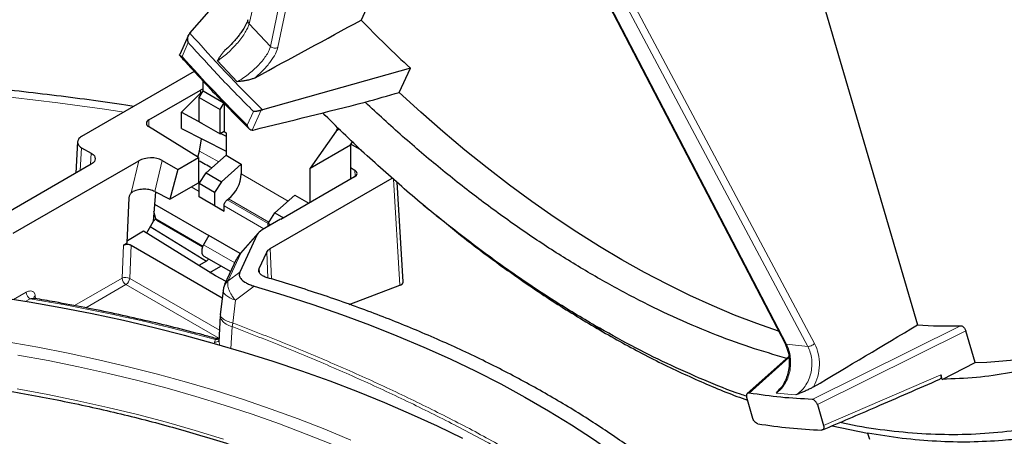
# Model space of a CAD drawing. Units: millimetres. Extents: x 0 to 420, y 0 to 297.
# Drawn here: x 351 to 388, y 152 to 167 of the extents above; entities that cross this region are included whole.
import ezdxf

# ---------------------------------------------------------------- set-up
doc = ezdxf.new("R2010")
doc.units = ezdxf.units.MM

msp = doc.modelspace()

# ---------------------------------------------------------------- linework, layer by layer
at = {"color": 8, "linetype": 'Continuous', "lineweight": 18}
for p, q in [((359.8609, 167.1721), (362.7722, 179.7781)), ((363.3037, 179.217), (360.6529, 166.3361)), ((363.5769, 179.1713), (360.9284, 166.3015)), ((379.7236, 155.3268), (368.996, 175.931)), ((369.5275, 175.8784), (380.5155, 155.2484)), ((369.7885, 175.9646), (380.7671, 155.3525)), ((360.6529, 166.3361), (359.8609, 167.1721)), ((357.3812, 165.9668), (357.6124, 166.478)), ((359.4189, 165.0285), (358.6913, 165.7965)), ((358.0661, 164.7226), (358.0697, 164.6057)), ((360.025, 163.9313), (359.7938, 163.42)), ((360.3111, 163.9801), (359.975, 163.2373)), ((356.1489, 163.6158), (356.1489, 163.3707)), ((353.6691, 162.5927), (353.6179, 161.7462)), ((353.9977, 161.9655), (354.0233, 162.3882)), ((358.0221, 162.4645), (358.739, 162.072)), ((355.5025, 160.9196), (355.781, 162.1045)), ((356.6465, 162.1199), (356.3743, 160.9739)), ((359.5738, 161.6218), (361.3062, 160.6217)), ((363.784, 161.5342), (363.7705, 161.7613)), ((358.0181, 161.2637), (357.976, 161.288)), ((365.4363, 157.5053), (365.1991, 161.4272)), ((358.0181, 160.9706), (357.7222, 161.1415)), ((360.5637, 159.7942), (359.0523, 160.6667)), ((359.0951, 160.7), (360.5899, 159.8371)), ((360.4107, 159.5894), (358.9374, 160.44)), ((358.1555, 158.9556), (356.414, 159.9609)), ((360.1653, 159.3884), (359.561, 158.6984)), ((355.1645, 157.771), (355.2168, 158.9901)), ((355.4468, 157.7622), (355.4994, 158.9904)), ((359.3342, 158.3423), (358.1816, 159.0077)), ((359.561, 158.6984), (359.0917, 157.6874)), ((359.561, 158.6984), (359.4264, 158.5262)), ((360.5164, 158.7348), (360.5525, 157.7812)), ((360.6458, 158.8641), (360.6884, 157.7389)), ((359.5146, 157.9865), (359.086, 157.672)), ((360.2366, 158.1319), (360.2466, 157.9764)), ((353.403, 156.7541), (355.1645, 157.771)), ((355.4468, 157.7622), (358.7678, 155.845)), ((359.086, 157.672), (359.0917, 157.6874)), ((351.1517, 156.9755), (351.6216, 157.2468)), ((353.822, 156.6752), (355.3059, 157.5318)), ((358.7434, 155.5473), (355.3059, 157.5318)), ((360.0508, 157.4759), (359.3536, 156.9539)), ((351.5852, 156.905), (351.763, 157.0076)), ((351.9586, 157.121), (351.9697, 157.0114)), ((359.3536, 156.9539), (359.2577, 156.1121)), ((359.2303, 155.978), (359.1908, 155.1629)), ((359.2577, 156.1121), (359.2303, 155.978)), ((372.6552, 156.0108), (372.937, 155.7857)), ((386.1583, 156.012), (380.6762, 153.2893)), ((386.3569, 155.8179), (380.8702, 153.0952)), ((358.6243, 155.5009), (358.5807, 155.407)), ((358.5706, 155.3426), (358.5807, 155.407)), ((358.7495, 155.4112), (358.762, 155.3234)), ((358.762, 155.3234), (358.7539, 155.2895)), ((358.762, 155.3234), (358.7778, 155.2826)), ((380.5155, 155.2484), (379.7236, 155.3268)), ((378.344, 153.5201), (379.8174, 154.8386)), ((385.4344, 154.1974), (381.0994, 152.324)), ((380.0747, 153.4521), (379.3472, 153.5241))]:
    msp.add_line(p, q, dxfattribs=at)
at = {"color": 7, "linetype": 'Continuous', "lineweight": 25}
for p, q in [((368.44, 177.0172), (364.0015, 167.3064)), ((368.9463, 175.9552), (379.6721, 155.3543)), ((380.2485, 170.8083), (384.5674, 156.0404)), ((357.6728, 166.8254), (360.4257, 169.9632)), ((357.6217, 166.7528), (357.2953, 166.0312)), ((357.6728, 166.8254), (357.646, 166.7933)), ((357.8358, 165.406), (353.6691, 163.0006)), ((365.8235, 165.5308), (360.3541, 163.995)), ((365.4123, 164.6349), (365.8235, 165.5308)), ((358.1595, 164.6954), (358.1595, 165.0539)), ((356.1489, 163.6158), (358.0661, 164.7226)), ((357.3614, 163.8991), (358.0697, 164.6057)), ((358.0181, 164.4504), (358.1595, 164.6954)), ((358.1595, 164.6954), (358.9053, 164.2649)), ((358.0181, 164.4504), (358.7959, 164.0014)), ((358.0181, 163.5522), (358.0181, 164.4504)), ((358.7959, 164.0014), (358.9374, 164.2463)), ((358.9374, 164.2463), (358.9374, 163.1848)), ((357.3614, 163.2978), (357.3614, 163.8991)), ((357.3614, 163.8991), (358.1143, 163.4967)), ((358.7959, 163.1032), (358.7959, 164.0014)), ((360.3111, 163.9801), (360.3541, 163.995)), ((358.0181, 163.5522), (358.7959, 163.1032)), ((357.9913, 162.2302), (356.1416, 163.3752)), ((357.3614, 163.2978), (359.0081, 162.4606)), ((358.9374, 163.1848), (358.7959, 163.1032)), ((358.8222, 163.1183), (359.0081, 163.019)), ((358.9374, 163.1848), (359.0081, 163.144)), ((359.0081, 163.144), (359.0081, 162.3106)), ((359.975, 163.2373), (360.0144, 163.2441)), ((363.0795, 163.204), (362.1193, 161.8378)), ((363.0795, 163.204), (363.1553, 163.3347)), ((363.1964, 163.2714), (363.0795, 163.204)), ((353.5237, 162.8192), (353.4531, 161.6511)), ((358.0221, 162.4645), (358.1004, 162.9221)), ((363.6043, 162.6951), (363.6846, 162.8094)), ((364.0306, 162.4892), (363.6244, 162.7237)), ((353.6691, 162.5927), (354.0233, 162.3882)), ((357.9666, 162.2455), (358.0221, 162.4645)), ((362.1193, 161.8378), (363.6043, 162.6951)), ((363.6043, 162.6951), (363.6043, 161.4292)), ((354.0233, 161.9802), (350.43, 159.9059)), ((351.1448, 159.4281), (355.781, 162.1045)), ((356.6465, 162.1199), (357.2234, 161.7868)), ((357.2234, 161.7868), (357.9913, 162.2302)), ((357.9913, 162.2302), (357.9913, 161.2968)), ((359.0081, 162.3106), (358.2709, 161.657)), ((359.5738, 161.984), (358.8366, 161.3304)), ((359.0081, 162.3106), (359.5738, 161.984)), ((359.5738, 161.984), (359.5738, 161.6218)), ((357.2234, 161.7868), (356.9292, 160.6837)), ((358.0181, 161.2661), (358.2709, 161.657)), ((358.2709, 161.657), (358.8366, 161.3304)), ((362.1193, 160.5719), (362.1193, 161.8378)), ((363.6043, 161.8643), (363.7705, 161.7613)), ((356.9292, 160.6837), (357.9913, 161.2968)), ((358.5838, 160.9395), (358.0181, 161.2661)), ((358.0181, 160.7761), (358.0181, 161.2661)), ((358.8366, 161.3304), (358.5838, 160.9395)), ((360.6458, 158.8641), (365.1534, 161.4663)), ((363.7632, 161.5209), (361.0311, 159.9437)), ((365.556, 157.6309), (365.3333, 161.3121)), ((356.4056, 160.9575), (356.3113, 159.8671)), ((356.3743, 160.9739), (356.9292, 160.6837)), ((358.5838, 160.9395), (358.5838, 160.4496)), ((355.3584, 159.0718), (355.43, 160.7413)), ((358.5838, 160.4496), (358.0181, 160.7761)), ((358.3717, 160.572), (358.0181, 160.7761)), ((358.9374, 160.2454), (358.3717, 160.572)), ((359.0523, 160.6667), (359.0951, 160.7)), ((361.5537, 160.8411), (360.8165, 160.1874)), ((361.5537, 160.8411), (362.0696, 160.5432)), ((356.414, 159.9609), (356.3425, 160.2278)), ((356.3665, 160.5047), (358.3717, 159.3472)), ((358.5838, 160.4496), (358.9374, 160.2454)), ((358.9374, 160.2454), (358.9374, 160.44)), ((360.5637, 159.7965), (360.8165, 160.1874)), ((360.8165, 160.1874), (361.1349, 160.0036)), ((366.291, 160.4856), (366.5023, 160.3099)), ((356.3113, 159.8671), (356.064, 159.4387)), ((356.3007, 159.8487), (356.4138, 159.9616)), ((356.447, 159.914), (358.1461, 158.9332)), ((361.0277, 159.9456), (360.3483, 159.5534)), ((360.6666, 159.7371), (360.5637, 159.7965)), ((360.5637, 159.6778), (360.5637, 159.7965)), ((355.9619, 159.5019), (355.362, 159.1556)), ((358.619, 157.8569), (355.9619, 159.5019)), ((356.2014, 159.6767), (358.2904, 158.4018)), ((360.1987, 159.4375), (359.5471, 158.6936)), ((355.2168, 158.9901), (355.3584, 159.0718)), ((358.3717, 159.3472), (358.1816, 159.0077)), ((359.5334, 158.6765), (358.3717, 159.3472)), ((360.1653, 159.3884), (359.5146, 157.9865)), ((355.4994, 158.9904), (358.8681, 157.0457)), ((360.2366, 158.1319), (360.5164, 158.7348)), ((358.2904, 158.4018), (358.005, 158.237)), ((358.1859, 158.586), (359.1808, 158.0117)), ((358.3691, 158.4803), (358.2904, 158.4018)), ((359.3885, 158.4594), (358.9572, 157.5301)), ((358.4145, 157.9835), (358.822, 158.2188)), ((359.011, 157.6459), (358.619, 157.8569)), ((358.898, 157.3088), (358.7967, 156.4173)), ((358.9176, 157.4225), (358.9001, 157.2862)), ((358.9093, 157.2889), (358.9066, 157.3081)), ((358.9591, 157.534), (358.9143, 157.4097)), ((363.5576, 156.7979), (365.4363, 157.5053)), ((358.7938, 156.3758), (358.7465, 155.4112)), ((358.8016, 156.4161), (358.7938, 156.3708)), ((386.6968, 154.6525), (386.3569, 155.8179)), ((358.7471, 155.4277), (358.7495, 155.4112)), ((379.8122, 154.8706), (378.2789, 153.5049)), ((385.4841, 154.0302), (386.6968, 154.6525)), ((385.4841, 154.0302), (385.4344, 154.1974)), ((378.4862, 152.5827), (378.2571, 153.3538)), ((380.8702, 153.0952), (381.0994, 152.324)), ((381.4203, 152.3165), (382.7199, 152.0399)), ((382.7208, 152.04), (382.7966, 151.8215))]:
    msp.add_line(p, q, dxfattribs=at)
at = {"color": 7, "linetype": 'Continuous', "lineweight": 25, "flags": 128}
for points in [[(379.4365, 155.8069), (378.6325, 156.0884), (377.8081, 156.4063), (376.98, 156.7548), (376.1489, 157.1337), (375.3156, 157.5427), (374.4808, 157.9813), (373.6452, 158.4492), (372.8096, 158.946), (371.9748, 159.4713), (371.1414, 160.0245), (370.3103, 160.6051), (369.4822, 161.2127), (368.6579, 161.8467), (367.8379, 162.5065), (367.0232, 163.1916), (366.2144, 163.9012), (365.4123, 164.6349)], [(358.1816, 159.0077), (358.1431, 158.9254), (358.1183, 158.8421), (358.109, 158.7627), (358.1156, 158.6922), (358.1377, 158.6347), (358.174, 158.5938), (358.1859, 158.586)], [(360.0508, 157.4759), (361.1437, 157.1472), (362.2187, 156.7993), (363.2749, 156.4327), (364.3112, 156.0477), (365.3267, 155.6446), (366.3204, 155.2238), (367.2914, 154.7857), (368.2388, 154.3308), (369.1618, 153.8593), (370.0594, 153.3718), (370.9308, 152.8687), (371.7752, 152.3506), (372.5919, 151.8178), (373.3801, 151.2708), (374.1389, 150.7103), (374.8678, 150.1366), (375.5661, 149.5504), (376.2331, 148.9521), (376.8681, 148.3424), (377.4706, 147.7218), (378.0401, 147.0909)], [(367.7653, 151.8414), (366.8266, 152.2973), (365.8655, 152.7374), (364.883, 153.1614), (363.8798, 153.569), (362.8567, 153.9598), (361.8147, 154.3335), (360.7545, 154.6898), (359.6771, 155.0284), (358.5833, 155.349), (357.474, 155.6513), (356.3501, 155.9352), (355.2126, 156.2003), (354.0624, 156.4465), (352.9004, 156.6735), (351.7276, 156.8812), (350.545, 157.0694)]]:
    msp.add_lwpolyline(points, dxfattribs=at)
at = {"color": 8, "linetype": 'Continuous', "lineweight": 18, "flags": 128}
for points in [[(363.6277, 151.7838), (362.6623, 152.1837), (361.6768, 152.5669), (360.6721, 152.9331), (359.649, 153.2819), (358.6085, 153.613), (357.5514, 153.9263), (356.4787, 154.2213), (355.3913, 154.4978), (354.2902, 154.7556), (353.1764, 154.9944), (352.0508, 155.2141), (350.9144, 155.4144)], [(362.9478, 151.6191), (361.9744, 152.0092), (360.9813, 152.3823), (359.9694, 152.7382), (358.9396, 153.0765), (357.8928, 153.397), (356.8299, 153.6993), (355.7519, 153.9833), (354.6598, 154.2486), (353.5544, 154.495), (352.4368, 154.7222), (351.308, 154.9302)], [(358.9144, 151.8252), (357.8689, 152.1452), (356.8075, 152.4472), (355.7309, 152.7308), (354.6402, 152.9957), (353.5363, 153.2418), (352.4202, 153.4688), (351.2929, 153.6765)]]:
    msp.add_lwpolyline(points, dxfattribs=at)
at = {"color": 7, "linetype": 'Continuous', "lineweight": 25}
for centre, radius, start, end in [((402.2895, 204.7726), 53.5695, 224.37853, 227.09975), ((356.194, 163.494), 0.1299, 110.33184, 246.20438), ((358.3255, 161.6848), 1.2498, 308.00672, 357.1098), ((386.3904, 168.8693), 14.2201, 271.23439, 299.49275), ((385.666, 172.9841), 16.9792, 266.29012, 271.66156), ((381.7462, 171.4651), 19.3231, 260.83513, 267.86065)]:
    msp.add_arc(centre, radius, start, end, dxfattribs=at)
at = {"color": 8, "linetype": 'Continuous', "lineweight": 18}
for centre, radius, start, end in [((400.1071, 204.3391), 56.6388, 221.47807, 225.42287), ((400.8265, 204.7074), 58.2094, 221.72369, 225.177247), ((339.7618, 61.5476), 103.5275, 81.398466, 96.037822), ((359.559, 158.6817), 0.0169, 83.45381, 135.01428), ((355.2958, 157.4505), 0.3463, 64.15947, 112.27065), ((355.4727, 157.7917), 0.3089, 183.84994, 237.3049), ((355.1375, 157.793), 0.3108, 302.80086, 354.311), ((351.9298, 157.2675), 0.3089, 183.84994, 237.3049), ((341.0627, 91.9054), 65.9756, 74.562771, 80.666281), ((358.6177, 155.574), 0.171, 257.51151, 321.12897)]:
    msp.add_arc(centre, radius, start, end, dxfattribs=at)
at = {"color": 7, "linetype": 'Continuous', "lineweight": 25}
for centre, major_axis, ratio, start_param, end_param in [((-1033.2914, -550.7035), (1850.0866, 974.0006), 0.0112948, 5.5592445, 5.5624703), ((358.2782, 164.6001), (0.3001, 0.0002), 0.5772875, 1.9770851, 2.3555845), ((358.2819, 164.481), (0.2828, 0.1303), 0.7270779, 1.7444234, 2.0391342), ((346.4613, 180.6651), (134.239, 36.5887), 0.147732, 4.8042285, 4.8136755), ((376.6549, 188.3122), (130.7161, 35.6478), 0.1482731, 4.5444314, 4.5762809), ((356.2001, 161.8563), (0.6157, 0.0335), 0.5819624, 0.7285714, 2.2874312), ((348.0792, 165.8332), (20.427, -10.366), 0.0572419, 1.0658806, 1.0934273), ((363.5507, 161.6433), (0.3004, 0), 0.5766091, 5.4984162, 7.0331298), ((360.4994, 159.4772), (0.3391, 0.1481), 0.3680397, 1.866888, 2.7475029), ((-1033.2914, -592.1821), (1849.9309, 1029.1969), 0.0256504, 5.5680506, 5.5712764)]:
    msp.add_ellipse(centre, major_axis=major_axis, ratio=ratio, start_param=start_param, end_param=end_param, dxfattribs=at)
for points, knots in [([(372.937, 224.8036), (373.4253, 224.5138), (374.3838, 223.9448), (375.8103, 222.997), (377.1709, 222.0235), (378.4821, 221.014), (379.683, 220.028), (380.8158, 219.0426), (381.8456, 218.0993), (382.7877, 217.1942), (383.6434, 216.3374), (384.4486, 215.5003), (385.2449, 214.641), (386.0888, 213.6963), (386.9757, 212.6625), (387.9027, 211.5334), (388.8123, 210.3755), (389.7368, 209.146), (390.6709, 207.8442), (391.6381, 206.4281), (392.6019, 204.9413), (393.5476, 203.3992), (394.4474, 201.8471), (395.3028, 200.2859), (396.1202, 198.7031), (396.8904, 197.1175), (397.6117, 195.5353), (398.3615, 193.7786), (399.1282, 191.8287), (399.7652, 190.0328), (400.2385, 188.5787), (400.5781, 187.4671), (400.895, 186.3567), (401.2788, 184.9093), (401.6974, 183.1304), (402.0874, 181.1352), (402.3826, 179.2615), (402.583, 177.6131), (402.7168, 176.088), (402.8024, 174.5616), (402.8333, 172.9421), (402.7971, 171.4507), (402.7198, 170.1942), (402.6277, 169.1895), (402.5114, 168.2335), (402.3736, 167.3242), (402.2108, 166.4333), (402.0095, 165.4984), (401.7634, 164.5268), (401.465, 163.5243), (401.1301, 162.5539), (400.7451, 161.582), (400.306, 160.6157), (399.853, 159.7473), (399.4144, 158.9983), (399.001, 158.3565), (398.5651, 157.741), (398.0738, 157.1097), (397.5223, 156.4712), (396.904, 155.8337), (396.2544, 155.2386), (395.5488, 154.6662), (394.7848, 154.124), (394.0093, 153.65), (393.2568, 153.2522), (392.5334, 152.9203), (391.7883, 152.6275), (391.0184, 152.3732), (390.2255, 152.1585), (389.4085, 151.9851), (388.5734, 151.8504), (388.0015, 151.7964), (387.7155, 151.7694)], [0, 0, 0, 0, 0.0186785, 0.0366661, 0.054694, 0.0710848, 0.0875061, 0.1016324, 0.1157781, 0.1285543, 0.1396002, 0.1506461, 0.1617293, 0.1728126, 0.186306, 0.1997993, 0.2133609, 0.2269226, 0.2420055, 0.2571121, 0.2735647, 0.2900481, 0.3060651, 0.3220821, 0.3382136, 0.3543452, 0.3699928, 0.3856668, 0.4067373, 0.4278726, 0.4388572, 0.4498418, 0.4608631, 0.4718844, 0.4930189, 0.5142187, 0.5323606, 0.5505437, 0.5655529, 0.5805854, 0.5995716, 0.6186051, 0.6306828, 0.6427726, 0.6538185, 0.6648644, 0.6759477, 0.6870309, 0.7005243, 0.7140176, 0.7275793, 0.7411409, 0.7562238, 0.7713305, 0.7823764, 0.7934223, 0.8045055, 0.8155888, 0.8290822, 0.8425755, 0.8561371, 0.8696988, 0.8847817, 0.8998883, 0.9122618, 0.9246352, 0.9370613, 0.9494873, 0.9620877, 0.9746881, 0.9873441, 1, 1, 1, 1]), ([(372.6552, 224.2532), (373.1616, 223.9522), (374.1787, 223.3476), (375.7151, 222.3179), (377.268, 221.1888), (378.8354, 219.9479), (380.4101, 218.5983), (381.9818, 217.1436), (383.482, 215.6473), (384.8997, 214.1329), (386.2393, 212.6082), (387.5512, 211.018), (388.8358, 209.3595), (390.0826, 207.6448), (391.2898, 205.8744), (392.4495, 204.059), (393.5583, 202.203), (394.6112, 200.3148), (395.6035, 198.4027), (396.5332, 196.4721), (397.3948, 194.5349), (398.1888, 192.5931), (398.91, 190.6618), (399.5607, 188.7393), (400.1364, 186.8432), (400.6408, 184.9682), (401.0707, 183.1338), (401.4305, 181.3311), (401.7184, 179.5807), (401.9393, 177.8708), (402.0928, 176.2222), (402.1835, 174.6207), (402.2148, 172.9946), (402.1773, 171.33), (402.0582, 169.6245), (401.8555, 167.9484), (401.5648, 166.3062), (401.1832, 164.7081), (400.7092, 163.1668), (400.1634, 161.7495), (399.5607, 160.4604), (398.91, 159.2891), (398.1888, 158.1905), (397.3948, 157.1654), (396.5332, 156.223), (395.6035, 155.3658), (394.6112, 154.5994), (393.5583, 153.9269), (392.4495, 153.351), (391.2898, 152.8747), (390.0826, 152.498), (388.8358, 152.2228), (387.5512, 152.0474), (386.2392, 151.9724), (384.8999, 151.9929), (383.5446, 152.1149), (382.4766, 152.2639), (381.8574, 152.4018), (381.7006, 152.4368)], [0, 0, 0, 0, 0.0181646, 0.0364856, 0.0552586, 0.074319, 0.0936495, 0.1133563, 0.1331812, 0.1508897, 0.1685977, 0.186586, 0.2045738, 0.2227535, 0.2409328, 0.2592098, 0.2774864, 0.2957634, 0.3140399, 0.3322197, 0.350399, 0.3683872, 0.386375, 0.4040835, 0.4217915, 0.4391402, 0.4564884, 0.4734073, 0.4903258, 0.5067564, 0.5231865, 0.5390817, 0.5549765, 0.5731412, 0.5914621, 0.6102351, 0.6292955, 0.648626, 0.6683328, 0.6881578, 0.7058662, 0.7235742, 0.7415625, 0.7595503, 0.77773, 0.7959093, 0.8141863, 0.8324629, 0.8507399, 0.8690165, 0.8871962, 0.9053755, 0.9233637, 0.9413515, 0.95906, 0.976768, 0.9941167, 1, 1, 1, 1]), ([(359.816, 167.3235), (359.7973, 167.2661), (359.7632, 167.1617), (359.6505, 166.9712), (359.538, 166.8107), (359.4215, 166.6618), (359.2793, 166.4972), (359.1177, 166.3258), (358.9994, 166.222), (358.9515, 166.1801)], [0, 0, 0, 0, 0.2077746, 0.3775188, 0.5072944, 0.6026066, 0.7248935, 0.8888177, 1, 1, 1, 1]), ([(357.6124, 166.478), (357.6124, 166.4783), (357.6102, 166.4859), (357.6064, 166.5011), (357.6017, 166.5241), (357.5984, 166.5457), (357.5962, 166.5659), (357.5944, 166.5907), (357.5941, 166.616), (357.5954, 166.6416), (357.5972, 166.6611), (357.6014, 166.6898), (357.6078, 166.7162), (357.6162, 166.7401), (357.6241, 166.7588), (357.6339, 166.7773), (357.643, 166.7893), (357.646, 166.7933)], [0, 0, 0, 0, 0.00267029, 0.07504068, 0.14741161, 0.22077965, 0.27689023, 0.33300185, 0.44709341, 0.50457821, 0.56282675, 0.62261384, 0.76412235, 0.80548336, 0.85317517, 0.95029894, 1, 1, 1, 1]), ([(357.3812, 165.9668), (357.381, 165.9668), (357.3535, 165.9704), (357.315, 165.9816), (357.2886, 166.0055), (357.2942, 166.0238), (357.2963, 166.0309)], [0, 0, 0, 0, 0.0032884, 0.4586182, 0.789176, 1, 1, 1, 1]), ([(357.3017, 165.9963), (357.4039, 165.8817), (357.7441, 165.5001), (358.3293, 164.8647), (359.0473, 164.1113), (359.5636, 163.5879), (359.8355, 163.319), (359.8725, 163.2824)], [0, 0, 0, 0, 0.12177263, 0.40535507, 0.68895173, 0.95763731, 1, 1, 1, 1]), ([(358.6913, 165.7965), (358.7127, 165.8339), (358.7526, 165.9038), (358.8168, 166.0065), (358.8803, 166.0978), (358.9321, 166.1516), (358.9553, 166.1756)], [0, 0, 0, 0, 0.2808983, 0.5243599, 0.7873998, 1, 1, 1, 1]), ([(355.5986, 164.1145), (355.5019, 164.1299), (354.9531, 164.2171), (353.9444, 164.3585), (352.573, 164.5378), (351.1946, 164.6974), (349.8108, 164.8391), (348.4219, 164.9624), (347.0288, 165.0673), (345.6321, 165.1538), (344.2325, 165.2219), (342.8308, 165.2715), (341.4275, 165.3025), (340.0234, 165.3151), (338.6192, 165.3091), (337.2155, 165.2846), (335.8131, 165.2416), (334.4127, 165.1801), (333.015, 165.1), (331.6205, 165.0019), (330.2305, 164.884), (329.2288, 164.7894), (328.6921, 164.7299), (328.6155, 164.7214)], [0, 0, 0, 0, 0.0110414, 0.0626655, 0.1142832, 0.1658952, 0.217502, 0.2691042, 0.3207025, 0.3722975, 0.4238898, 0.47548, 0.5270688, 0.5786567, 0.6302444, 0.6818325, 0.7334215, 0.7850119, 0.8366044, 0.8881996, 0.9397982, 0.9914007, 1, 1, 1, 1]), ([(360.0826, 165.1786), (360.0479, 165.1623), (359.973, 165.127), (359.8435, 165.0921), (359.707, 165.0656), (359.5647, 165.0456), (359.4696, 165.0345), (359.4189, 165.0285)], [0, 0, 0, 0, 0.1779329, 0.3841098, 0.5918361, 0.7822353, 1, 1, 1, 1]), ([(379.7368, 154.8034), (379.2831, 154.9357), (378.3636, 155.2041), (376.9582, 155.725), (375.5304, 156.3345), (374.0947, 157.0354), (372.6552, 157.8235), (371.2157, 158.6973), (369.7801, 159.6545), (368.352, 160.692), (366.9356, 161.8088), (365.5329, 162.9957), (364.6143, 163.8471), (364.155, 164.2728)], [0, 0, 0, 0, 0.0887396, 0.1798657, 0.2709917, 0.3621177, 0.4532438, 0.5443698, 0.6354959, 0.7266219, 0.8177479, 0.908874, 1, 1, 1, 1]), ([(360.3111, 163.9801), (360.3062, 163.9782), (360.2941, 163.9734), (360.2735, 163.9663), (360.2482, 163.9585), (360.2241, 163.9522), (360.1986, 163.9463), (360.1741, 163.9416), (360.148, 163.9374), (360.1208, 163.9339), (360.0972, 163.9318), (360.0791, 163.9309), (360.0651, 163.9304), (360.0503, 163.9303), (360.0363, 163.9306), (360.0281, 163.9311), (360.0252, 163.9313), (360.025, 163.9313)], [0, 0, 0, 0, 0.04776133, 0.12038141, 0.19453417, 0.28434403, 0.3450762, 0.43726377, 0.52118637, 0.60624542, 0.72127369, 0.77924059, 0.81540548, 0.88775962, 0.960623, 0.99733005, 1, 1, 1, 1]), ([(372.6552, 156.0108), (372.1488, 156.3118), (371.1317, 156.9165), (369.5953, 157.946), (368.0425, 159.0754), (366.4747, 160.3155), (364.9014, 161.6684), (363.5991, 162.8591), (362.8341, 163.6301), (362.5839, 163.8823)], [0, 0, 0, 0, 0.1477586, 0.2967896, 0.4494967, 0.6045422, 0.7617849, 0.9220881, 1, 1, 1, 1]), ([(359.975, 163.2373), (359.971, 163.2371), (359.9587, 163.2365), (359.9422, 163.2395), (359.9255, 163.2453), (359.9077, 163.2538), (359.8901, 163.2659), (359.8743, 163.2802), (359.8636, 163.2913), (359.8505, 163.3067), (359.84, 163.3215), (359.8287, 163.3396), (359.8208, 163.3538), (359.8099, 163.3763), (359.8013, 163.3973), (359.7957, 163.4139), (359.7939, 163.4197), (359.7938, 163.42)], [0, 0, 0, 0, 0.0492381, 0.1498572, 0.2012782, 0.2611201, 0.3829435, 0.4449278, 0.4986174, 0.5523043, 0.6619419, 0.6896196, 0.7730475, 0.8287716, 0.9408494, 0.9972319, 1, 1, 1, 1]), ([(353.6691, 163.0006), (353.6442, 162.9848), (353.5963, 162.9543), (353.5359, 162.8861), (353.5142, 162.7966), (353.536, 162.7071), (353.5963, 162.639), (353.6442, 162.6085), (353.6691, 162.5927)], [0, 0, 0, 0, 0.1410184, 0.2718595, 0.4999992, 0.7281388, 0.8589439, 1, 1, 1, 1]), ([(354.0233, 162.3882), (354.0481, 162.3723), (354.096, 162.3418), (354.1564, 162.2737), (354.1781, 162.1842), (354.1563, 162.0947), (354.096, 162.0266), (354.0481, 161.9961), (354.0233, 161.9802)], [0, 0, 0, 0, 0.1410184, 0.2718595, 0.4999992, 0.7281388, 0.8589439, 1, 1, 1, 1]), ([(355.43, 160.7413), (355.4316, 160.7575), (355.4348, 160.7895), (355.453, 160.839), (355.475, 160.8835), (355.4938, 160.9082), (355.5025, 160.9196)], [0, 0, 0, 0, 0.2696026, 0.5325115, 0.7837686, 1, 1, 1, 1]), ([(355.5027, 160.9192), (355.5171, 160.9341), (355.5376, 160.9554), (355.5617, 160.9676), (355.5689, 160.9713)], [0, 0, 0, 0, 0.7012769, 1, 1, 1, 1]), ([(356.3743, 160.9739), (356.3192, 160.9968), (356.2075, 161.0433), (355.9905, 161.0632), (355.7651, 161.0429), (355.6349, 160.9965), (355.5691, 160.973)], [0, 0, 0, 0, 0.2376201, 0.4823078, 0.7382987, 1, 1, 1, 1]), ([(356.448, 159.9157), (356.4416, 159.9193), (356.4256, 159.9282), (356.4184, 159.9487), (356.414, 159.9609)], [0, 0, 0, 0, 0.4032354, 1, 1, 1, 1]), ([(366.7804, 160.0913), (367.1786, 159.7659), (368.1189, 158.9974), (369.6206, 157.8993), (371.2759, 156.775), (372.3833, 156.1155), (372.937, 155.7857)], [0, 0, 0, 0, 0.1966806, 0.4644538, 0.7322269, 1, 1, 1, 1]), ([(355.2168, 158.9901), (355.2278, 158.9959), (355.249, 159.007), (355.2961, 159.0209), (355.3581, 159.0261), (355.4201, 159.0211), (355.4673, 159.0072), (355.4885, 158.9961), (355.4994, 158.9904)], [0, 0, 0, 0, 0.1410451, 0.2719787, 0.5001919, 0.7282441, 0.8589519, 1, 1, 1, 1]), ([(359.4264, 158.5262), (359.4238, 158.523), (359.4069, 158.5021), (359.3987, 158.4782), (359.3916, 158.4579)], [0, 0, 0, 0, 0.15243667, 1, 1, 1, 1]), ([(359.5475, 158.694), (359.524, 158.6664), (359.48, 158.6145), (359.4432, 158.5544), (359.426, 158.5264)], [0, 0, 0, 0, 0.5334586, 1, 1, 1, 1]), ([(359.5146, 157.9865), (359.504, 157.9471), (359.4828, 157.8685), (359.5497, 157.7395), (359.6772, 157.6323), (359.8401, 157.5482), (359.9621, 157.5024), (360.0346, 157.4807), (360.0508, 157.4759)], [0, 0, 0, 0, 0.1834384, 0.3663199, 0.6103644, 0.7805756, 0.9510354, 1, 1, 1, 1]), ([(360.4931, 157.7997), (360.4452, 157.8173), (360.3491, 157.8527), (360.255, 157.9371), (360.2086, 158.0341), (360.2273, 158.0993), (360.2366, 158.1319)], [0, 0, 0, 0, 0.2482978, 0.4986552, 0.7502478, 1, 1, 1, 1]), ([(365.4363, 157.5053), (365.4415, 157.5074), (365.4573, 157.5135), (365.4762, 157.5229), (365.4931, 157.5329), (365.5088, 157.5436), (365.5206, 157.5537), (365.5293, 157.5628), (365.5347, 157.5691), (365.5406, 157.577), (365.5463, 157.5866), (365.5522, 157.5997), (365.5552, 157.6115), (365.556, 157.6219), (365.5562, 157.6267), (365.5559, 157.6297), (365.5558, 157.6309)], [0, 0, 0, 0, 0.0682887, 0.2056392, 0.2745771, 0.3435151, 0.4841847, 0.5197287, 0.5551279, 0.6270027, 0.69564, 0.7642773, 0.9043921, 0.9398056, 0.9750709, 1, 1, 1, 1]), ([(351.9245, 157.0202), (351.9176, 157.0243), (351.9065, 157.0311), (351.9051, 157.0265), (351.9046, 157.0248)], [0, 0, 0, 0, 0.6212792, 1, 1, 1, 1]), ([(358.6336, 155.5422), (358.4752, 155.5857), (357.963, 155.7265), (357.087, 155.9522), (356.0016, 156.2132), (354.9044, 156.4571), (353.796, 156.6834), (352.8011, 156.871), (352.1729, 156.9772), (351.9207, 157.0199)], [0, 0, 0, 0, 0.0731308, 0.2365872, 0.4000426, 0.5634937, 0.7269409, 0.8903844, 1, 1, 1, 1]), ([(378.248, 153.4042), (378.176, 153.4281), (377.6561, 153.6004), (376.6761, 153.9988), (375.3262, 154.5964), (373.9845, 155.2636), (373.0983, 155.7618), (372.6552, 156.0108)], [0, 0, 0, 0, 0.0392386, 0.28341, 0.5275748, 0.763789, 1, 1, 1, 1]), ([(372.937, 155.7857), (373.4908, 155.4759), (374.5983, 154.8562), (376.2532, 154.0734), (377.4834, 153.5412), (378.1546, 153.3103), (378.2831, 153.2661)], [0, 0, 0, 0, 0.3089477, 0.6178954, 0.9268432, 1, 1, 1, 1]), ([(386.1583, 156.012), (386.174, 156.0103), (386.2053, 156.007), (386.2566, 155.9751), (386.3027, 155.9276), (386.3379, 155.8722), (386.351, 155.8347), (386.3569, 155.8179)], [0, 0, 0, 0, 0.21291998, 0.42600568, 0.63440699, 0.83538429, 1, 1, 1, 1]), ([(358.7434, 155.5473), (358.7292, 155.5426), (358.6965, 155.5316), (358.6548, 155.539), (358.6311, 155.5432)], [0, 0, 0, 0, 0.43291618, 1, 1, 1, 1]), ([(379.6722, 155.3541), (379.7126, 155.2614), (379.7877, 155.0889), (379.83, 154.809), (379.831, 154.5699), (379.8044, 154.3578), (379.7524, 154.1454), (379.6569, 153.9173), (379.5488, 153.7328), (379.4611, 153.6603), (379.4375, 153.6408)], [0, 0, 0, 0, 0.1709357, 0.3177961, 0.4401044, 0.53818, 0.6452459, 0.7796228, 0.9406187, 1, 1, 1, 1]), ([(300.0917, 132.9061), (300.1091, 133.0829), (300.1475, 133.4734), (300.2449, 134.076), (300.3762, 134.7135), (300.5398, 135.3486), (300.7342, 135.9807), (300.9596, 136.6094), (301.2157, 137.2341), (301.5024, 137.8544), (301.8194, 138.4698), (302.1664, 139.0797), (302.5431, 139.6839), (302.9492, 140.2817), (303.3845, 140.8727), (303.8485, 141.4565), (304.341, 142.0327), (304.8615, 142.6007), (305.4096, 143.1602), (305.985, 143.7108), (306.5871, 144.2519), (307.2156, 144.7832), (307.8699, 145.3042), (308.5495, 145.8145), (309.2539, 146.3138), (309.9825, 146.8016), (310.7349, 147.2775), (311.5103, 147.7412), (312.3083, 148.1922), (313.1281, 148.6302), (313.9691, 149.0548), (314.8306, 149.4658), (315.7121, 149.8627), (316.6127, 150.2452), (317.5318, 150.613), (318.4686, 150.9659), (319.4224, 151.3035), (320.3924, 151.6255), (321.3779, 151.9318), (322.378, 152.2219), (323.392, 152.4958), (324.4192, 152.7531), (325.4585, 152.9938), (326.5093, 153.2174), (327.5706, 153.424), (328.6418, 153.6133), (329.7217, 153.7851), (330.8098, 153.9394), (331.9049, 154.076), (333.0064, 154.1947), (334.1132, 154.2956), (335.2246, 154.3784), (336.3396, 154.4432), (337.4574, 154.4899), (338.577, 154.5184), (339.6975, 154.5288), (340.8181, 154.5209), (341.9379, 154.4949), (343.056, 154.4507), (344.1714, 154.3884), (345.2834, 154.308), (346.3909, 154.2097), (347.4932, 154.0934), (348.5893, 153.9593), (349.6784, 153.8074), (350.7595, 153.638), (351.8319, 153.4511), (352.8947, 153.2468), (353.947, 153.0255), (354.988, 152.7872), (356.0169, 152.5321), (357.0328, 152.2605), (358.0349, 151.9726), (359.0225, 151.6685), (359.9947, 151.3486), (360.9508, 151.0131), (361.8899, 150.6624), (362.8115, 150.2966), (363.7147, 149.916), (364.5988, 149.5211), (365.4631, 149.1121), (366.3069, 148.6893), (367.1296, 148.2531), (367.9305, 147.8039), (368.709, 147.342), (369.4645, 146.8679), (370.1963, 146.3818), (370.904, 145.8841), (371.5869, 145.3754), (372.2445, 144.856), (372.8763, 144.3263), (373.4819, 143.7868), (374.0607, 143.2378), (374.6124, 142.6799), (375.1364, 142.1134), (375.6325, 141.5388), (376.1002, 140.9566), (376.5391, 140.3671), (376.9491, 139.7709), (377.3296, 139.1684), (377.6806, 138.56), (378.0016, 137.9463), (378.2924, 137.3276), (378.5528, 136.7044), (378.7826, 136.0771), (378.9816, 135.4463), (379.1493, 134.8125), (379.2868, 134.176), (379.3898, 133.5374), (379.449, 133.0818), (379.4645, 132.8391), (379.4664, 132.81)], [0, 0, 0, 0, 0.0077198, 0.0170437, 0.0263643, 0.0356809, 0.0449926, 0.0542989, 0.0635995, 0.0728943, 0.0821832, 0.0914666, 0.1007447, 0.1100179, 0.1192866, 0.1285514, 0.1378127, 0.147071, 0.1563268, 0.1655804, 0.1748323, 0.1840829, 0.1933325, 0.2025813, 0.2118296, 0.2210775, 0.2303254, 0.2395732, 0.2488212, 0.2580694, 0.2673178, 0.2765667, 0.2858159, 0.2950657, 0.3043159, 0.3135665, 0.3228177, 0.3320694, 0.3413216, 0.3505743, 0.3598275, 0.3690811, 0.3783351, 0.3875896, 0.3968444, 0.4060996, 0.4153551, 0.4246109, 0.433867, 0.4431233, 0.4523798, 0.4616365, 0.4708934, 0.4801503, 0.4894074, 0.4986644, 0.5079215, 0.5171786, 0.5264357, 0.5356926, 0.5449494, 0.5542061, 0.5634626, 0.5727189, 0.5819749, 0.5912306, 0.6004861, 0.6097412, 0.6189959, 0.6282503, 0.6375042, 0.6467576, 0.6560106, 0.6652631, 0.674515, 0.6837665, 0.6930173, 0.7022677, 0.7115174, 0.7207666, 0.7300153, 0.7392634, 0.7485111, 0.7577583, 0.7670052, 0.7762518, 0.7854982, 0.7947445, 0.8039909, 0.8132375, 0.8224846, 0.8317323, 0.840981, 0.8502309, 0.8594825, 0.8687361, 0.8779921, 0.8872511, 0.8965135, 0.9057798, 0.9150505, 0.9243261, 0.933607, 0.9428935, 0.9521859, 0.9614843, 0.9707885, 0.9800983, 0.9894132, 0.9987326, 1, 1, 1, 1]), ([(381.0624, 152.1629), (381.718, 152.4435), (383.1646, 153.0626), (384.6083, 153.692), (385.3977, 154.0361)], [0, 0, 0, 0, 0.45320026, 1, 1, 1, 1]), ([(385.4344, 154.1974), (385.4393, 154.1753), (385.4491, 154.1306), (385.4379, 154.0763), (385.4189, 154.0439), (385.4005, 154.0393), (385.3967, 154.0384)], [0, 0, 0, 0, 0.2996997, 0.6056808, 0.9201895, 1, 1, 1, 1]), ([(379.3472, 153.5241), (379.3676, 153.5478), (379.3983, 153.5837), (379.4321, 153.6199), (379.4435, 153.6322)], [0, 0, 0, 0, 0.660644, 1, 1, 1, 1]), ([(380.7261, 153.7518), (380.6921, 153.7326), (380.6187, 153.6911), (380.4916, 153.6302), (380.3577, 153.5704), (380.218, 153.5112), (380.1246, 153.4727), (380.0747, 153.4521)], [0, 0, 0, 0, 0.17791887, 0.38409089, 0.59182996, 0.78217927, 1, 1, 1, 1]), ([(378.344, 153.5201), (378.326, 153.5203), (378.2991, 153.5206), (378.273, 153.5012), (378.2584, 153.4806), (378.249, 153.4543), (378.2458, 153.4235), (378.2479, 153.3897), (378.254, 153.3658), (378.2571, 153.3538)], [0, 0, 0, 0, 0.2570642, 0.3840969, 0.5105671, 0.6346168, 0.7578749, 0.8790095, 1, 1, 1, 1]), ([(380.8702, 153.0952), (380.8661, 153.1072), (380.858, 153.1313), (380.8395, 153.1668), (380.8172, 153.2001), (380.7913, 153.2299), (380.7631, 153.2547), (380.7235, 153.2807), (380.6951, 153.2859), (380.6762, 153.2893)], [0, 0, 0, 0, 0.1208165, 0.2419533, 0.3651529, 0.4894887, 0.6157143, 0.7428545, 1, 1, 1, 1]), ([(378.6685, 152.3887), (378.6501, 152.3941), (378.6138, 152.4048), (378.5588, 152.4518), (378.5122, 152.5135), (378.4948, 152.5598), (378.4862, 152.5827)], [0, 0, 0, 0, 0.2575595, 0.5110065, 0.7581953, 1, 1, 1, 1]), ([(381.0994, 152.324), (381.1043, 152.3015), (381.1142, 152.256), (381.1026, 152.2), (381.073, 152.1615), (381.041, 152.1575), (381.0249, 152.1555)], [0, 0, 0, 0, 0.2419039, 0.4889269, 0.742507, 1, 1, 1, 1]), ([(387.7168, 151.7696), (387.316, 151.7455), (386.5145, 151.6973), (385.2747, 151.73), (384.0125, 151.8326), (383.1513, 151.9708), (382.7208, 152.0399)], [0, 0, 0, 0, 0.2499995, 0.4999999, 0.7499968, 1, 1, 1, 1])]:
    msp.add_open_spline(points, degree=3, knots=knots, dxfattribs=at)
at = {"color": 8, "linetype": 'Continuous', "lineweight": 18}
for points, knots in [([(358.6913, 165.7965), (358.7535, 165.8397), (358.8779, 165.9262), (359.074, 166.0931), (359.2651, 166.2774), (359.4432, 166.4733), (359.5995, 166.6706), (359.7256, 166.8593), (359.819, 167.0329), (359.8469, 167.1257), (359.8609, 167.1721)], [0, 0, 0, 0, 0.125007, 0.2500125, 0.3750175, 0.5000207, 0.6250207, 0.7500164, 0.8750084, 1, 1, 1, 1]), ([(359.8609, 167.1721), (359.8467, 167.1912), (359.8183, 167.2296), (359.8066, 167.2855), (359.8165, 167.3143), (359.8193, 167.3222)], [0, 0, 0, 0, 0.420629, 0.841258, 1, 1, 1, 1]), ([(359.4189, 165.0285), (359.4857, 165.0669), (359.6194, 165.1436), (359.8288, 165.2964), (360.032, 165.4679), (360.2204, 165.6529), (360.3848, 165.8417), (360.5162, 166.0247), (360.6122, 166.1956), (360.6393, 166.2892), (360.6529, 166.3361)], [0, 0, 0, 0, 0.1250077, 0.25001341, 0.37501822, 0.50002133, 0.62502118, 0.75001682, 0.87500863, 1, 1, 1, 1]), ([(360.9284, 166.3015), (360.9042, 166.2244), (360.8556, 166.0697), (360.6625, 165.7762), (360.4019, 165.467), (360.1891, 165.2747), (360.0826, 165.1786)], [0, 0, 0, 0, 0.24848534, 0.49936571, 0.7496729, 1, 1, 1, 1]), ([(359.086, 157.672), (359.0368, 157.626), (358.9578, 157.5522), (358.9339, 157.4516), (358.9249, 157.4138)], [0, 0, 0, 0, 0.624173, 1, 1, 1, 1]), ([(358.9605, 157.532), (358.9635, 157.5398), (358.9772, 157.5751), (359.0198, 157.6297), (359.0677, 157.6681), (359.0917, 157.6874)], [0, 0, 0, 0, 0.1232582, 0.5616291, 1, 1, 1, 1]), ([(359.086, 157.672), (359.0767, 157.623), (359.0584, 157.5271), (359.1107, 157.3368), (359.1777, 157.2037), (359.2208, 157.1343), (359.2318, 157.1169), (359.2728, 157.0543), (359.318, 156.9981), (359.3536, 156.9539)], [0, 0, 0, 0, 0.2645388, 0.5178625, 0.7611732, 0.7632104, 0.7799969, 0.8269754, 1, 1, 1, 1]), ([(351.6216, 157.2468), (351.6608, 157.2652), (351.7336, 157.2994), (351.8186, 157.2972), (351.8776, 157.2738), (351.9181, 157.2379), (351.9476, 157.1865), (351.955, 157.1423), (351.9586, 157.121)], [0, 0, 0, 0, 0.251858, 0.467767, 0.5943846, 0.7352875, 0.8725009, 1, 1, 1, 1]), ([(359.3536, 156.9539), (359.2831, 156.9826), (359.142, 157.0401), (358.9938, 157.1428), (358.9113, 157.2295), (358.9098, 157.2748), (358.9093, 157.2889)], [0, 0, 0, 0, 0.2898839, 0.5797836, 0.8697814, 1, 1, 1, 1]), ([(351.763, 157.0076), (351.7894, 157.0141), (351.844, 157.0276), (351.8944, 157.021), (351.9204, 157.0176)], [0, 0, 0, 0, 0.4849677, 1, 1, 1, 1]), ([(351.9586, 157.121), (351.9463, 157.1114), (351.9223, 157.0925), (351.9045, 157.0601), (351.8985, 157.036), (351.9018, 157.0237), (351.9024, 157.0214)], [0, 0, 0, 0, 0.328252, 0.6417859, 0.9311149, 1, 1, 1, 1]), ([(359.2303, 155.978), (359.1533, 156.0076), (358.9992, 156.0669), (358.8546, 156.1986), (358.7868, 156.3061), (358.799, 156.363), (358.8009, 156.3719)], [0, 0, 0, 0, 0.3137991, 0.6276195, 0.9413976, 1, 1, 1, 1]), ([(358.8088, 156.4158), (358.8056, 156.4045), (358.794, 156.363), (358.8716, 156.28), (359.0245, 156.1834), (359.1841, 156.1346), (359.2577, 156.1121)], [0, 0, 0, 0, 0.1058983, 0.3869632, 0.7175292, 1, 1, 1, 1]), ([(370.0201, 150.9467), (369.4858, 151.2488), (368.4162, 151.8534), (366.7109, 152.7334), (364.9421, 153.5886), (363.104, 154.4154), (361.2061, 155.2159), (359.8903, 155.7234), (359.2303, 155.978)], [0, 0, 0, 0, 0.1663487, 0.3330167, 0.5000458, 0.6656632, 0.8323017, 1, 1, 1, 1]), ([(359.2577, 156.1121), (359.9169, 155.8578), (361.2313, 155.3507), (363.1275, 154.5507), (364.9641, 153.7246), (366.7316, 152.87), (368.4355, 151.9908), (369.5042, 151.3868), (370.0382, 151.085)], [0, 0, 0, 0, 0.1676487, 0.3342766, 0.4999638, 0.6669841, 0.8336353, 1, 1, 1, 1]), ([(358.6243, 155.5009), (358.626, 155.5115), (358.6291, 155.5298), (358.632, 155.5417), (358.6329, 155.5413), (358.6333, 155.5411)], [0, 0, 0, 0, 0.4495644, 0.7693677, 1, 1, 1, 1]), ([(358.6243, 155.5009), (358.6493, 155.499), (358.6968, 155.4955), (358.7343, 155.5144), (358.752, 155.5234)], [0, 0, 0, 0, 0.5276838, 1, 1, 1, 1]), ([(379.3472, 153.5241), (379.4051, 153.5676), (379.5208, 153.6547), (379.6645, 153.8454), (379.7771, 154.0693), (379.8515, 154.3201), (379.8847, 154.5846), (379.8742, 154.8495), (379.8237, 155.105), (379.7569, 155.2529), (379.7236, 155.3268)], [0, 0, 0, 0, 0.1250077, 0.2500134, 0.3750183, 0.5000214, 0.6250212, 0.7500168, 0.8750087, 1, 1, 1, 1]), ([(379.7236, 155.3268), (379.7076, 155.3298), (379.6833, 155.3343), (379.6774, 155.3505), (379.6754, 155.356)], [0, 0, 0, 0, 0.6601988, 1, 1, 1, 1]), ([(380.0747, 153.4521), (380.1372, 153.4952), (380.2622, 153.5813), (380.4193, 153.7707), (380.544, 153.9934), (380.6287, 154.2432), (380.67, 154.5069), (380.6648, 154.7713), (380.6169, 155.0265), (380.5493, 155.1744), (380.5155, 155.2484)], [0, 0, 0, 0, 0.1250077, 0.2500134, 0.3750182, 0.5000213, 0.6250212, 0.7500168, 0.8750086, 1, 1, 1, 1]), ([(380.7671, 155.3525), (380.8193, 155.2318), (380.9241, 154.9893), (380.9587, 154.5621), (380.9026, 154.1301), (380.785, 153.8779), (380.7261, 153.7518)], [0, 0, 0, 0, 0.2484853, 0.4993657, 0.7496729, 1, 1, 1, 1])]:
    msp.add_open_spline(points, degree=3, knots=knots, dxfattribs=at)
for points in [[(360.025, 163.9313), (359.6169, 164.3424), (358.8007, 165.1647), (358.0085, 166.0403), (357.6124, 166.478)], [(360.9284, 166.3015), (360.9068, 166.2905), (360.8636, 166.2685), (360.7855, 166.2667), (360.7096, 166.2879), (360.6718, 166.32), (360.6529, 166.3361)], [(380.7671, 155.3525), (380.7486, 155.3374), (380.7116, 155.3073), (380.6412, 155.2718), (380.5709, 155.2491), (380.534, 155.2486), (380.5155, 155.2484)]]:
    msp.add_open_spline(points, degree=3, dxfattribs=at)
at = {"color": 7, "linetype": 'Continuous', "lineweight": 25}
for points in [[(397.5052, 160.9722), (397.2788, 160.6143), (396.8259, 159.8986), (396.0649, 158.9259), (395.2466, 158.0302), (394.3672, 157.2211), (393.4306, 156.4987), (392.439, 155.8656), (391.3949, 155.3231), (390.3012, 154.873), (389.1608, 154.5158), (387.9762, 154.2548), (386.7533, 154.082), (385.9071, 154.0475), (385.4841, 154.0302)], [(358.9374, 160.44), (358.939, 160.4598), (358.9423, 160.4993), (358.9679, 160.5635), (359.0051, 160.6234), (359.0366, 160.6523), (359.0523, 160.6667)], [(360.5164, 158.7348), (360.5306, 158.7588), (360.559, 158.8068), (360.6168, 158.845), (360.6458, 158.8641)], [(378.601, 147.3462), (378.2645, 147.716), (377.5914, 148.4554), (376.455, 149.5236), (375.2297, 150.5579), (373.9096, 151.5529), (372.5009, 152.5065), (371.0069, 153.4157), (369.4318, 154.2782), (367.7801, 155.0914), (366.0565, 155.8535), (364.2647, 156.5609), (362.4144, 157.2169), (361.1335, 157.6055), (360.4931, 157.7997)], [(380.6762, 153.2893), (380.2931, 153.3088), (379.527, 153.3477), (378.7383, 153.4626), (378.344, 153.5201)]]:
    msp.add_open_spline(points, degree=3, dxfattribs=at)

doc.saveas('drawing.dxf')
